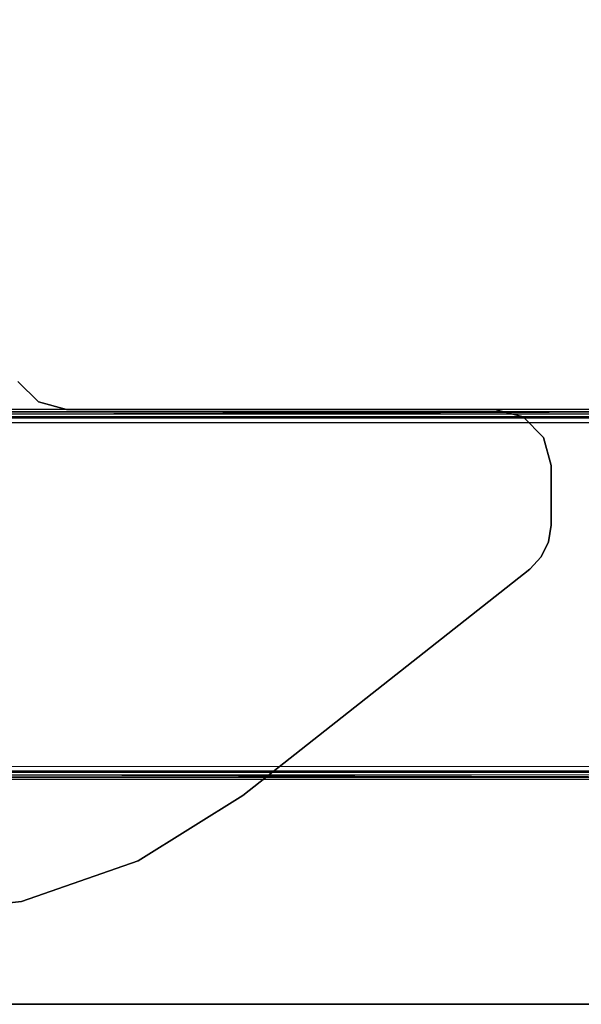
# Model space of a CAD drawing. Units: inches. Extents: x -2 to 160, y -6 to 126.
# Drawn here: x 99 to 103, y 1 to 8 of the extents above; entities that cross this region are included whole.
import ezdxf

# ---------------------------------------------------------------- set-up
doc = ezdxf.new("R2010")
doc.units = ezdxf.units.IN
doc.header["$MEASUREMENT"] = 0
for name, color, linetype in [('TABLE-LEGLOWER', 6, 'Continuous'), ('TABLE-LEGUPPER', 6, 'Continuous'), ('TABLE-TOP', 6, 'Continuous'), ('TABLE-TOPEDGE', 6, 'Continuous')]:
    doc.layers.add(name, color=color, linetype=linetype)

# ---------------------------------------------------------------- blocks, each defined once
blk = doc.blocks.new('UDV6GTS_3060L08E1_3T')
at = {"layer": 'TABLE-LEGLOWER'}
for points in [[(2.6352, -28.1807, 0.38), (2.6352, -1.0587, 0.38), (2.6517, -1.0587, 0.3369), (2.6517, -28.1807, 0.3369)], [(2.6352, -1.0587, 0.38), (2.6688, -12.5132, 1.3416), (2.6688, -16.7262, 1.3416), (2.6352, -28.1807, 0.38)], [(2.6517, -28.1807, 0.3369), (2.6517, -1.0587, 0.3369), (2.6942, -1.0587, 0.3189), (2.6942, -28.1807, 0.3189)], [(5.1727, -28.1807, 0.3189), (2.6942, -28.1807, 0.3189), (2.6942, -1.0587, 0.3189), (5.1727, -1.0587, 0.3189)], [(5.1727, -28.1807, 0.3189), (5.1727, -1.0587, 0.3189), (5.2151, -1.0587, 0.3369), (5.2151, -28.1807, 0.3369)], [(5.2317, -28.1807, 0.38), (5.1981, -16.7262, 1.3416), (5.1981, -12.5132, 1.3416), (5.2317, -1.0587, 0.38)], [(5.2151, -28.1807, 0.3369), (5.2151, -1.0587, 0.3369), (5.2317, -1.0587, 0.38), (5.2317, -28.1807, 0.38)], [(2.6352, -28.1807, 0.38), (2.6352, -28.1807, 0.38), (2.666, -28.1499, 1.263), (2.6688, -16.7262, 1.3416)], [(2.666, -28.1499, 1.263), (2.6688, -16.7262, 1.3416), (2.687, -16.7266, 1.3826), (2.6843, -28.1503, 1.304)], [(2.6843, -28.1503, 1.304), (2.687, -16.7266, 1.3826), (2.7287, -16.7267, 1.3995), (2.726, -28.1504, 1.3209)], [(2.726, -28.1504, 1.3209), (5.1409, -28.1504, 1.3209), (5.1381, -16.7267, 1.3995), (2.7287, -16.7267, 1.3995)], [(5.1826, -28.1503, 1.304), (5.1798, -16.7266, 1.3826), (5.1381, -16.7267, 1.3995), (5.1409, -28.1504, 1.3209)], [(5.2008, -28.1499, 1.263), (5.1981, -16.7262, 1.3416), (5.1798, -16.7266, 1.3826), (5.1826, -28.1503, 1.304)], [(5.1981, -16.7262, 1.3416), (5.2008, -28.1499, 1.263), (5.2317, -28.1807, 0.38)]]:
    blk.add_3dface(points, dxfattribs=at)
at = {"layer": 'TABLE-LEGUPPER'}
for points in [[(1.6854, -15.98, 26.2831), (1.6854, -15.98, 26.0589), (1.7816, -16.8409, 26.0589), (1.7816, -16.8409, 26.2831)], [(1.7816, -16.8409, 26.2831), (1.7816, -16.8409, 26.0589), (2.0655, -17.6594, 26.0589), (2.0655, -17.6594, 26.2831)], [(5.2838, -16.9612, 26.2831), (5.2838, -16.9612, 26.0589), (5.4279, -16.8171, 26.0589), (5.4279, -16.8171, 26.2831)], [(5.231, -17.158, 26.2831), (5.231, -17.158, 26.0589), (5.2838, -16.9612, 26.0589), (5.2838, -16.9612, 26.2831)], [(5.231, -20.1639, 26.2831), (5.231, -20.1639, 26.0589), (5.231, -17.158, 26.0589), (5.231, -17.158, 26.2831)], [(2.0655, -17.6594, 26.2831), (2.0655, -17.6594, 26.0589), (2.523, -18.395, 26.0589), (2.523, -18.395, 26.2831)], [(2.523, -18.395, 26.2831), (2.523, -18.395, 26.0589), (4.1102, -20.4077, 26.0589), (4.1102, -20.4077, 26.2831)], [(5.1783, -20.3608, 26.2831), (5.1783, -20.3608, 26.0589), (5.231, -20.1639, 26.0589), (5.231, -20.1639, 26.2831)], [(5.0342, -20.5049, 26.2831), (5.0342, -20.5049, 26.0589), (5.1783, -20.3608, 26.0589), (5.1783, -20.3608, 26.2831)], [(4.1102, -20.4077, 26.2831), (4.1102, -20.4077, 26.0589), (4.1963, -20.4884, 26.0589), (4.1963, -20.4884, 26.2831)], [(4.1963, -20.4884, 26.2831), (4.1963, -20.4884, 26.0589), (4.3026, -20.5399, 26.0589), (4.3026, -20.5399, 26.2831)], [(4.3026, -20.5399, 26.2831), (4.3026, -20.5399, 26.0589), (4.4193, -20.5576, 26.0589), (4.4193, -20.5576, 26.2831)], [(4.4193, -20.5576, 26.2831), (4.4193, -20.5576, 26.0589), (4.8373, -20.5576, 26.0589), (4.8373, -20.5576, 26.2831)], [(4.8373, -20.5576, 26.2831), (4.8373, -20.5576, 26.0589), (5.0342, -20.5049, 26.0589), (5.0342, -20.5049, 26.2831)]]:
    blk.add_3dface(points, dxfattribs=at)
for points, invisible_edges in [([(5.4279, -16.8171, 26.2831), (1.6854, -15.98, 26.2831), (1.7816, -16.8409, 26.2831), (5.2838, -16.9612, 26.2831)], 5), ([(5.2838, -16.9612, 26.0589), (1.7816, -16.8409, 26.0589), (1.6854, -15.98, 26.0589), (5.4279, -16.8171, 26.0589)], 5), ([(1.7816, -16.8409, 26.2831), (2.0655, -17.6594, 26.2831), (5.231, -17.158, 26.2831), (5.2838, -16.9612, 26.2831)], 10), ([(5.2838, -16.9612, 26.0589), (5.231, -17.158, 26.0589), (2.0655, -17.6594, 26.0589), (1.7816, -16.8409, 26.0589)], 10), ([(5.231, -17.158, 26.2831), (2.0655, -17.6594, 26.2831), (2.523, -18.395, 26.2831)], 9), ([(2.523, -18.395, 26.0589), (2.523, -18.395, 26.0589), (2.0655, -17.6594, 26.0589), (5.231, -17.158, 26.0589)], 12), ([(5.231, -17.158, 26.2831), (2.523, -18.395, 26.2831), (4.1102, -20.4077, 26.2831), (5.231, -20.1639, 26.2831)], 5), ([(5.231, -20.1639, 26.0589), (4.1102, -20.4077, 26.0589), (2.523, -18.395, 26.0589), (5.231, -17.158, 26.0589)], 5), ([(4.1102, -20.4077, 26.2831), (5.231, -20.1639, 26.2831), (5.1783, -20.3608, 26.2831), (4.1963, -20.4884, 26.2831)], 5), ([(4.1963, -20.4884, 26.0589), (5.1783, -20.3608, 26.0589), (5.231, -20.1639, 26.0589), (4.1102, -20.4077, 26.0589)], 5), ([(5.1783, -20.3608, 26.2831), (4.1963, -20.4884, 26.2831), (4.3026, -20.5399, 26.2831), (5.0342, -20.5049, 26.2831)], 5), ([(5.0342, -20.5049, 26.0589), (4.3026, -20.5399, 26.0589), (4.1963, -20.4884, 26.0589), (5.1783, -20.3608, 26.0589)], 5), ([(4.3026, -20.5399, 26.2831), (5.0342, -20.5049, 26.2831), (4.8373, -20.5576, 26.2831), (4.4193, -20.5576, 26.2831)], 1), ([(4.4193, -20.5576, 26.0589), (4.8373, -20.5576, 26.0589), (5.0342, -20.5049, 26.0589), (4.3026, -20.5399, 26.0589)], 4)]:
    blk.add_3dface(points, dxfattribs=dict(at, invisible_edges=invisible_edges))
at = {"layer": 'TABLE-TOP'}
for points in [[(1.06, 0, 27.4081), (1.06, -28.88, 27.4081), (58.94, -28.88, 27.4081), (58.94, 0, 27.4081)], [(58.94, -28.88, 26.2831), (58.94, 0, 26.2831), (1.06, 0, 26.2831), (1.06, -28.88, 26.2831)]]:
    blk.add_3dface(points, dxfattribs=at)
at = {"layer": 'TABLE-TOPEDGE', "invisible_edges": 4}
blk.add_3dface([(1.06, 0, 27.4081), (1.06, 0, 26.2831), (1.06, -28.88, 26.2831), (1.06, -28.88, 27.4081)], dxfattribs=at)

msp = doc.modelspace()

# ---------------------------------------------------------------- block references
at = {"rotation": 90}
msp.add_blockref('UDV6GTS_3060L08E1_3T', (82.1933, -0.06), dxfattribs=at)

doc.saveas('drawing.dxf')
